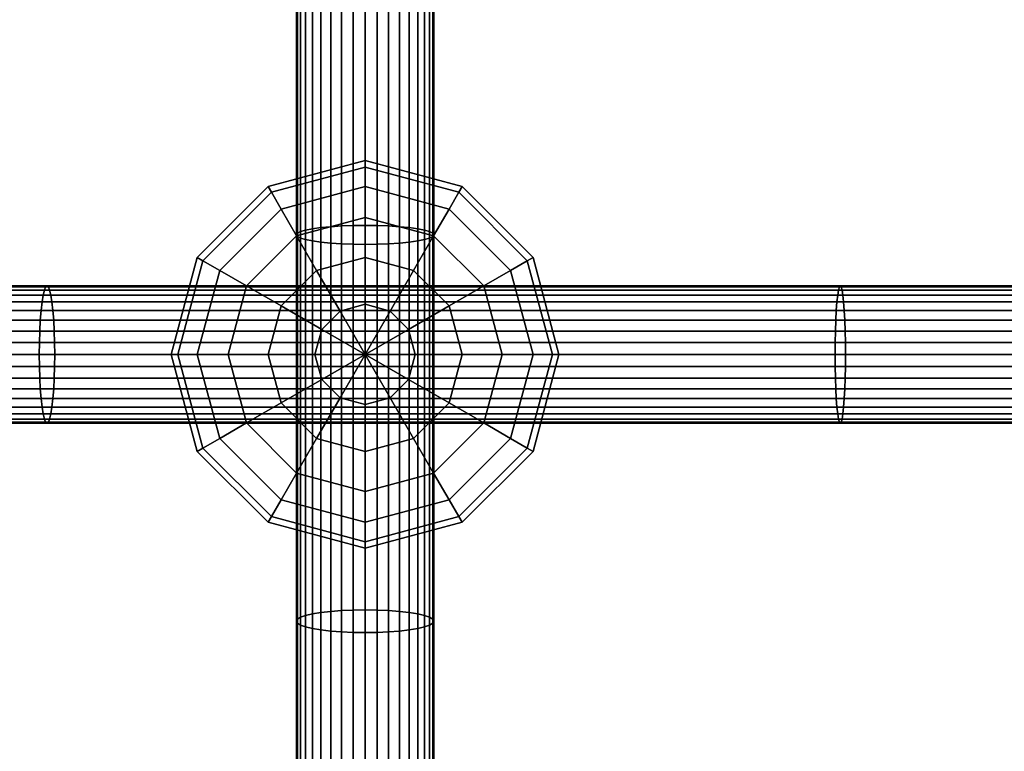
# Model space of a CAD drawing. Extents: x -2400 to 2400, y -3125 to 3125.
# Drawn here: x -299 to -177, y -305 to -215 of the extents above; entities that cross this region are included whole.
import ezdxf

# ---------------------------------------------------------------- set-up
doc = ezdxf.new("R2010")
doc.units = 0
doc.header["$MEASUREMENT"] = 0
doc.layers.add('001', color=4, linetype='Continuous')

msp = doc.modelspace()

# ---------------------------------------------------------------- linework, layer by layer
at = {"layer": '001', "color": 0}
for points in [[(-263.361216, -192.702639, 542.510763), (-263.361216, -240.608393, 548.507838), (-262.511378, -240.440859, 549.710033), (-262.511378, -192.568654, 543.717158)], [(-262.511378, -192.568654, 543.717158), (-262.511378, -240.440859, 549.710033), (-261.463695, -240.296241, 550.74779), (-261.463695, -192.452996, 544.75854)], [(-261.463695, -192.452996, 544.75854), (-261.463695, -240.296241, 550.74779), (-260.25, -240.178932, 551.589576), (-260.25, -192.359179, 545.603267)], [(-260.25, -192.359179, 545.603267), (-260.25, -240.178932, 551.589576), (-258.907171, -240.092497, 552.209814), (-258.907171, -192.290053, 546.225672)], [(-258.907171, -192.290053, 546.225672), (-258.907171, -240.092497, 552.209814), (-257.47601, -240.039563, 552.589659), (-257.47601, -192.247719, 546.606844)], [(-257.47601, -192.247719, 546.606844), (-257.47601, -240.039563, 552.589659), (-256, -240.021738, 552.71757), (-256, -192.233464, 546.735201)], [(-256, -192.233464, 546.735201), (-256, -240.021738, 552.71757), (-254.52399, -240.039563, 552.589659), (-254.52399, -192.247719, 546.606844)], [(-254.52399, -192.247719, 546.606844), (-254.52399, -240.039563, 552.589659), (-253.092829, -240.092497, 552.209814), (-253.092829, -192.290053, 546.225672)], [(-253.092829, -192.290053, 546.225672), (-253.092829, -240.092497, 552.209814), (-251.75, -240.178932, 551.589576), (-251.75, -192.359179, 545.603267)], [(-251.75, -192.359179, 545.603267), (-251.75, -240.178932, 551.589576), (-250.536305, -240.296241, 550.74779), (-250.536305, -192.452996, 544.75854)], [(-250.536305, -192.452996, 544.75854), (-250.536305, -240.296241, 550.74779), (-249.488622, -240.440859, 549.710033), (-249.488622, -192.568654, 543.717158)], [(-249.488622, -192.568654, 543.717158), (-249.488622, -240.440859, 549.710033), (-248.638784, -240.608393, 548.507838), (-248.638784, -192.702639, 542.510763)], [(-264.5, -193.171814, 538.286325), (-264.5, -241.195048, 544.298107), (-264.370866, -240.991305, 545.760131), (-264.370866, -193.008871, 539.753457)], [(-264.370866, -193.334757, 536.819193), (-264.370866, -241.398792, 542.836082), (-264.5, -241.195048, 544.298107), (-264.5, -193.171814, 538.286325)], [(-264.370866, -193.008871, 539.753457), (-264.370866, -240.991305, 545.760131), (-263.987387, -240.793753, 547.177733), (-263.987387, -192.850879, 541.176011)], [(-263.987387, -193.492749, 535.396639), (-263.987387, -241.596344, 541.418481), (-264.370866, -241.398792, 542.836082), (-264.370866, -193.334757, 536.819193)], [(-263.987387, -192.850879, 541.176011), (-263.987387, -240.793753, 547.177733), (-263.361216, -240.608393, 548.507838), (-263.361216, -192.702639, 542.510763)], [(-263.361216, -193.640989, 534.061886), (-263.361216, -241.781704, 540.088375), (-263.987387, -241.596344, 541.418481), (-263.987387, -193.492749, 535.396639)], [(-262.511378, -193.774974, 532.855492), (-262.511378, -241.949238, 538.88618), (-263.361216, -241.781704, 540.088375), (-263.361216, -193.640989, 534.061886)], [(-261.463695, -193.890632, 531.81411), (-261.463695, -242.093856, 537.848424), (-262.511378, -241.949238, 538.88618), (-262.511378, -193.774974, 532.855492)], [(-249.488622, -193.774974, 532.855492), (-249.488622, -241.949238, 538.88618), (-250.536305, -242.093856, 537.848424), (-250.536305, -193.890632, 531.81411)], [(-248.638784, -193.640989, 534.061886), (-248.638784, -241.781704, 540.088375), (-249.488622, -241.949238, 538.88618), (-249.488622, -193.774974, 532.855492)], [(-248.638784, -192.702639, 542.510763), (-248.638784, -240.608393, 548.507838), (-248.012613, -240.793753, 547.177733), (-248.012613, -192.850879, 541.176011)], [(-248.012613, -193.492749, 535.396639), (-248.012613, -241.596344, 541.418481), (-248.638784, -241.781704, 540.088375), (-248.638784, -193.640989, 534.061886)], [(-248.012613, -192.850879, 541.176011), (-248.012613, -240.793753, 547.177733), (-247.629134, -240.991305, 545.760131), (-247.629134, -193.008871, 539.753457)], [(-247.629134, -193.334757, 536.819193), (-247.629134, -241.398792, 542.836082), (-248.012613, -241.596344, 541.418481), (-248.012613, -193.492749, 535.396639)], [(-247.629134, -193.008871, 539.753457), (-247.629134, -240.991305, 545.760131), (-247.5, -241.195048, 544.298107), (-247.5, -193.171814, 538.286325)], [(-247.5, -193.171814, 538.286325), (-247.5, -241.195048, 544.298107), (-247.629134, -241.398792, 542.836082), (-247.629134, -193.334757, 536.819193)], [(-260.25, -193.98445, 530.969383), (-260.25, -242.211165, 537.006638), (-261.463695, -242.093856, 537.848424), (-261.463695, -193.890632, 531.81411)], [(-258.907171, -194.053575, 530.346978), (-258.907171, -242.2976, 536.386399), (-260.25, -242.211165, 537.006638), (-260.25, -193.98445, 530.969383)], [(-257.47601, -194.095909, 529.965806), (-257.47601, -242.350534, 536.006554), (-258.907171, -242.2976, 536.386399), (-258.907171, -194.053575, 530.346978)], [(-256, -194.110165, 529.837448), (-256, -242.368359, 535.878643), (-257.47601, -242.350534, 536.006554), (-257.47601, -194.095909, 529.965806)], [(-254.52399, -194.095909, 529.965806), (-254.52399, -242.350534, 536.006554), (-256, -242.368359, 535.878643), (-256, -194.110165, 529.837448)], [(-253.092829, -194.053575, 530.346978), (-253.092829, -242.2976, 536.386399), (-254.52399, -242.350534, 536.006554), (-254.52399, -194.095909, 529.965806)], [(-251.75, -193.98445, 530.969383), (-251.75, -242.211165, 537.006638), (-253.092829, -242.2976, 536.386399), (-253.092829, -194.053575, 530.346978)], [(-250.536305, -193.890632, 531.81411), (-250.536305, -242.093856, 537.848424), (-251.75, -242.211165, 537.006638), (-251.75, -193.98445, 530.969383)], [(-256, -232.81778, 544.951379), (-267.59111, -235.923609, 544.951379), (-268, -235.21539, 551.163037), (-256, -232, 551.163037)], [(-256, -232, 551.163037), (-268, -235.21539, 551.163037), (-267.59111, -235.923609, 557.374694), (-256, -232.81778, 557.374694)], [(-256, -235.21539, 539.163037), (-266.392305, -238, 539.163037), (-267.59111, -235.923609, 544.951379), (-256, -232.81778, 544.951379)], [(-256, -232.81778, 557.374694), (-267.59111, -235.923609, 557.374694), (-266.392305, -238, 563.163037), (-256, -235.21539, 563.163037)], [(-244.40889, -235.923609, 544.951379), (-256, -232.81778, 544.951379), (-256, -232, 551.163037), (-244, -235.21539, 551.163037)], [(-244, -235.21539, 551.163037), (-256, -232, 551.163037), (-256, -232.81778, 557.374694), (-244.40889, -235.923609, 557.374694)], [(-245.607695, -238, 539.163037), (-256, -235.21539, 539.163037), (-256, -232.81778, 544.951379), (-244.40889, -235.923609, 544.951379)], [(-244.40889, -235.923609, 557.374694), (-256, -232.81778, 557.374694), (-256, -235.21539, 563.163037), (-245.607695, -238, 563.163037)], [(-267.59111, -235.923609, 544.951379), (-276.076391, -244.40889, 544.951379), (-276.78461, -244, 551.163037), (-268, -235.21539, 551.163037)], [(-268, -235.21539, 551.163037), (-276.78461, -244, 551.163037), (-276.076391, -244.40889, 557.374694), (-267.59111, -235.923609, 557.374694)], [(-256, -239.029437, 534.192474), (-264.485281, -241.303062, 534.192474), (-266.392305, -238, 539.163037), (-256, -235.21539, 539.163037)], [(-256, -235.21539, 563.163037), (-266.392305, -238, 563.163037), (-264.485281, -241.303062, 568.133599), (-256, -239.029437, 568.133599)], [(-247.514719, -241.303062, 534.192474), (-256, -239.029437, 534.192474), (-256, -235.21539, 539.163037), (-245.607695, -238, 539.163037)], [(-245.607695, -238, 563.163037), (-256, -235.21539, 563.163037), (-256, -239.029437, 568.133599), (-247.514719, -241.303062, 568.133599)], [(-235.923609, -244.40889, 544.951379), (-244.40889, -235.923609, 544.951379), (-244, -235.21539, 551.163037), (-235.21539, -244, 551.163037)], [(-235.21539, -244, 551.163037), (-244, -235.21539, 551.163037), (-244.40889, -235.923609, 557.374694), (-235.923609, -244.40889, 557.374694)], [(-266.392305, -238, 539.163037), (-274, -245.607695, 539.163037), (-276.076391, -244.40889, 544.951379), (-267.59111, -235.923609, 544.951379)], [(-267.59111, -235.923609, 557.374694), (-276.076391, -244.40889, 557.374694), (-274, -245.607695, 563.163037), (-266.392305, -238, 563.163037)], [(-238, -245.607695, 539.163037), (-245.607695, -238, 539.163037), (-244.40889, -235.923609, 544.951379), (-235.923609, -244.40889, 544.951379)], [(-235.923609, -244.40889, 557.374694), (-244.40889, -235.923609, 557.374694), (-245.607695, -238, 563.163037), (-238, -245.607695, 563.163037)], [(-264.485281, -241.303062, 534.192474), (-270.696938, -247.514719, 534.192474), (-274, -245.607695, 539.163037), (-266.392305, -238, 539.163037)], [(-266.392305, -238, 563.163037), (-274, -245.607695, 563.163037), (-270.696938, -247.514719, 568.133599), (-264.485281, -241.303062, 568.133599)], [(-241.303062, -247.514719, 534.192474), (-247.514719, -241.303062, 534.192474), (-245.607695, -238, 539.163037), (-238, -245.607695, 539.163037)], [(-238, -245.607695, 563.163037), (-245.607695, -238, 563.163037), (-247.514719, -241.303062, 568.133599), (-241.303062, -247.514719, 568.133599)], [(-256, -244, 530.378427), (-262, -245.607695, 530.378427), (-264.485281, -241.303062, 534.192474), (-256, -239.029437, 534.192474)], [(-256, -239.029437, 568.133599), (-264.485281, -241.303062, 568.133599), (-262, -245.607695, 571.947646), (-256, -244, 571.947646)], [(-260.25, -240.178932, 551.589576), (-260.25, -287.813398, 558.905471), (-258.907171, -287.709722, 559.523061), (-258.907171, -240.092497, 552.209814)], [(-258.907171, -240.092497, 552.209814), (-258.907171, -287.709722, 559.523061), (-257.47601, -287.646228, 559.901285), (-257.47601, -240.039563, 552.589659)], [(-257.47601, -240.039563, 552.589659), (-257.47601, -287.646228, 559.901285), (-256, -287.624848, 560.028649), (-256, -240.021738, 552.71757)], [(-250, -245.607695, 530.378427), (-256, -244, 530.378427), (-256, -239.029437, 534.192474), (-247.514719, -241.303062, 534.192474)], [(-247.514719, -241.303062, 568.133599), (-256, -239.029437, 568.133599), (-256, -244, 571.947646), (-250, -245.607695, 571.947646)], [(-256, -240.021738, 552.71757), (-256, -287.624848, 560.028649), (-254.52399, -287.646228, 559.901285), (-254.52399, -240.039563, 552.589659)], [(-254.52399, -240.039563, 552.589659), (-254.52399, -287.646228, 559.901285), (-253.092829, -287.709722, 559.523061), (-253.092829, -240.092497, 552.209814)], [(-253.092829, -240.092497, 552.209814), (-253.092829, -287.709722, 559.523061), (-251.75, -287.813398, 558.905471), (-251.75, -240.178932, 551.589576)], [(-262, -245.607695, 530.378427), (-266.392305, -250, 530.378427), (-270.696938, -247.514719, 534.192474), (-264.485281, -241.303062, 534.192474)], [(-264.485281, -241.303062, 568.133599), (-270.696938, -247.514719, 568.133599), (-266.392305, -250, 571.947646), (-262, -245.607695, 571.947646)], [(-264.5, -241.195048, 544.298107), (-264.5, -289.032207, 551.645132), (-264.370866, -288.787822, 553.100915), (-264.370866, -240.991305, 545.760131)], [(-264.370866, -241.398792, 542.836082), (-264.370866, -289.276593, 550.18935), (-264.5, -289.032207, 551.645132), (-264.5, -241.195048, 544.298107)], [(-264.370866, -240.991305, 545.760131), (-264.370866, -288.787822, 553.100915), (-263.987387, -288.550862, 554.512464), (-263.987387, -240.793753, 547.177733)], [(-263.987387, -240.793753, 547.177733), (-263.987387, -288.550862, 554.512464), (-263.361216, -288.328527, 555.836891), (-263.361216, -240.608393, 548.507838)], [(-263.361216, -240.608393, 548.507838), (-263.361216, -288.328527, 555.836891), (-262.511378, -288.127574, 557.033953), (-262.511378, -240.440859, 549.710033)], [(-262.511378, -240.440859, 549.710033), (-262.511378, -288.127574, 557.033953), (-261.463695, -287.954107, 558.067279), (-261.463695, -240.296241, 550.74779)], [(-261.463695, -240.296241, 550.74779), (-261.463695, -287.954107, 558.067279), (-260.25, -287.813398, 558.905471), (-260.25, -240.178932, 551.589576)], [(-251.75, -240.178932, 551.589576), (-251.75, -287.813398, 558.905471), (-250.536305, -287.954107, 558.067279), (-250.536305, -240.296241, 550.74779)], [(-250.536305, -240.296241, 550.74779), (-250.536305, -287.954107, 558.067279), (-249.488622, -288.127574, 557.033953), (-249.488622, -240.440859, 549.710033)], [(-245.607695, -250, 530.378427), (-250, -245.607695, 530.378427), (-247.514719, -241.303062, 534.192474), (-241.303062, -247.514719, 534.192474)], [(-241.303062, -247.514719, 568.133599), (-247.514719, -241.303062, 568.133599), (-250, -245.607695, 571.947646), (-245.607695, -250, 571.947646)], [(-249.488622, -240.440859, 549.710033), (-249.488622, -288.127574, 557.033953), (-248.638784, -288.328527, 555.836891), (-248.638784, -240.608393, 548.507838)], [(-248.638784, -240.608393, 548.507838), (-248.638784, -288.328527, 555.836891), (-248.012613, -288.550862, 554.512464), (-248.012613, -240.793753, 547.177733)], [(-248.012613, -240.793753, 547.177733), (-248.012613, -288.550862, 554.512464), (-247.629134, -288.787822, 553.100915), (-247.629134, -240.991305, 545.760131)], [(-247.629134, -240.991305, 545.760131), (-247.629134, -288.787822, 553.100915), (-247.5, -289.032207, 551.645132), (-247.5, -241.195048, 544.298107)], [(-247.5, -241.195048, 544.298107), (-247.5, -289.032207, 551.645132), (-247.629134, -289.276593, 550.18935), (-247.629134, -241.398792, 542.836082)], [(-263.987387, -241.596344, 541.418481), (-263.987387, -289.513553, 548.777801), (-264.370866, -289.276593, 550.18935), (-264.370866, -241.398792, 542.836082)], [(-263.361216, -241.781704, 540.088375), (-263.361216, -289.735887, 547.453374), (-263.987387, -289.513553, 548.777801), (-263.987387, -241.596344, 541.418481)], [(-262.511378, -241.949238, 538.88618), (-262.511378, -289.936841, 546.256311), (-263.361216, -289.735887, 547.453374), (-263.361216, -241.781704, 540.088375)], [(-261.463695, -242.093856, 537.848424), (-261.463695, -290.110307, 545.222986), (-262.511378, -289.936841, 546.256311), (-262.511378, -241.949238, 538.88618)], [(-260.25, -242.211165, 537.006638), (-260.25, -290.251017, 544.384794), (-261.463695, -290.110307, 545.222986), (-261.463695, -242.093856, 537.848424)], [(-258.907171, -242.2976, 536.386399), (-258.907171, -290.354693, 543.767203), (-260.25, -290.251017, 544.384794), (-260.25, -242.211165, 537.006638)], [(-257.47601, -242.350534, 536.006554), (-257.47601, -290.418186, 543.38898), (-258.907171, -290.354693, 543.767203), (-258.907171, -242.2976, 536.386399)], [(-256, -242.368359, 535.878643), (-256, -290.439567, 543.261615), (-257.47601, -290.418186, 543.38898), (-257.47601, -242.350534, 536.006554)], [(-254.52399, -242.350534, 536.006554), (-254.52399, -290.418186, 543.38898), (-256, -290.439567, 543.261615), (-256, -242.368359, 535.878643)], [(-253.092829, -242.2976, 536.386399), (-253.092829, -290.354693, 543.767203), (-254.52399, -290.418186, 543.38898), (-254.52399, -242.350534, 536.006554)], [(-251.75, -242.211165, 537.006638), (-251.75, -290.251017, 544.384794), (-253.092829, -290.354693, 543.767203), (-253.092829, -242.2976, 536.386399)], [(-250.536305, -242.093856, 537.848424), (-250.536305, -290.110307, 545.222986), (-251.75, -290.251017, 544.384794), (-251.75, -242.211165, 537.006638)], [(-249.488622, -241.949238, 538.88618), (-249.488622, -289.936841, 546.256311), (-250.536305, -290.110307, 545.222986), (-250.536305, -242.093856, 537.848424)], [(-248.638784, -241.781704, 540.088375), (-248.638784, -289.735887, 547.453374), (-249.488622, -289.936841, 546.256311), (-249.488622, -241.949238, 538.88618)], [(-248.012613, -241.596344, 541.418481), (-248.012613, -289.513553, 548.777801), (-248.638784, -289.735887, 547.453374), (-248.638784, -241.781704, 540.088375)], [(-247.629134, -241.398792, 542.836082), (-247.629134, -289.276593, 550.18935), (-248.012613, -289.513553, 548.777801), (-248.012613, -241.596344, 541.418481)], [(-276.076391, -244.40889, 544.951379), (-279.18222, -256, 544.951379), (-280, -256, 551.163037), (-276.78461, -244, 551.163037)], [(-276.78461, -244, 551.163037), (-280, -256, 551.163037), (-279.18222, -256, 557.374694), (-276.076391, -244.40889, 557.374694)], [(-274, -245.607695, 539.163037), (-276.78461, -256, 539.163037), (-279.18222, -256, 544.951379), (-276.076391, -244.40889, 544.951379)], [(-276.076391, -244.40889, 557.374694), (-279.18222, -256, 557.374694), (-276.78461, -256, 563.163037), (-274, -245.607695, 563.163037)], [(-256, -249.788343, 527.980817), (-259.105829, -250.620547, 527.980817), (-262, -245.607695, 530.378427), (-256, -244, 530.378427)], [(-256, -244, 571.947646), (-262, -245.607695, 571.947646), (-259.105829, -250.620547, 574.345256), (-256, -249.788343, 574.345256)], [(-252.894171, -250.620547, 527.980817), (-256, -249.788343, 527.980817), (-256, -244, 530.378427), (-250, -245.607695, 530.378427)], [(-250, -245.607695, 571.947646), (-256, -244, 571.947646), (-256, -249.788343, 574.345256), (-252.894171, -250.620547, 574.345256)], [(-235.21539, -256, 539.163037), (-238, -245.607695, 539.163037), (-235.923609, -244.40889, 544.951379), (-232.81778, -256, 544.951379)], [(-232.81778, -256, 557.374694), (-235.923609, -244.40889, 557.374694), (-238, -245.607695, 563.163037), (-235.21539, -256, 563.163037)], [(-232.81778, -256, 544.951379), (-235.923609, -244.40889, 544.951379), (-235.21539, -244, 551.163037), (-232, -256, 551.163037)], [(-232, -256, 551.163037), (-235.21539, -244, 551.163037), (-235.923609, -244.40889, 557.374694), (-232.81778, -256, 557.374694)], [(-270.696938, -247.514719, 534.192474), (-272.970563, -256, 534.192474), (-276.78461, -256, 539.163037), (-274, -245.607695, 539.163037)], [(-274, -245.607695, 563.163037), (-276.78461, -256, 563.163037), (-272.970563, -256, 568.133599), (-270.696938, -247.514719, 568.133599)], [(-259.105829, -250.620547, 527.980817), (-261.379453, -252.894171, 527.980817), (-266.392305, -250, 530.378427), (-262, -245.607695, 530.378427)], [(-262, -245.607695, 571.947646), (-266.392305, -250, 571.947646), (-261.379453, -252.894171, 574.345256), (-259.105829, -250.620547, 574.345256)], [(-250.620547, -252.894171, 527.980817), (-252.894171, -250.620547, 527.980817), (-250, -245.607695, 530.378427), (-245.607695, -250, 530.378427)], [(-245.607695, -250, 571.947646), (-250, -245.607695, 571.947646), (-252.894171, -250.620547, 574.345256), (-250.620547, -252.894171, 574.345256)], [(-239.029437, -256, 534.192474), (-241.303062, -247.514719, 534.192474), (-238, -245.607695, 539.163037), (-235.21539, -256, 539.163037)], [(-235.21539, -256, 563.163037), (-238, -245.607695, 563.163037), (-241.303062, -247.514719, 568.133599), (-239.029437, -256, 568.133599)], [(-295.998888, -249.498419, 545.300873), (-394.004225, -249.498419, 558.217979), (-393.823486, -248.648581, 559.418348), (-295.86244, -248.648581, 546.50708)], [(-295.86244, -248.648581, 546.50708), (-393.823486, -248.648581, 559.418348), (-393.623516, -248.02241, 560.746434), (-295.711475, -248.02241, 547.841624)], [(-295.711475, -248.02241, 547.841624), (-393.623516, -248.02241, 560.746434), (-393.410393, -247.638931, 562.161883), (-295.550579, -247.638931, 549.263957)], [(-295.550579, -247.638931, 549.263957), (-393.410393, -247.638931, 562.161883), (-393.190591, -247.509797, 563.621688), (-295.38464, -247.509797, 550.730861)], [(-295.38464, -247.509797, 550.730861), (-393.190591, -247.509797, 563.621688), (-392.970788, -247.638931, 565.081492), (-295.218702, -247.638931, 552.197764)], [(-295.218702, -247.638931, 552.197764), (-392.970788, -247.638931, 565.081492), (-392.757665, -248.02241, 566.496941), (-295.057806, -248.02241, 553.620097)], [(-295.057806, -248.02241, 553.620097), (-392.757665, -248.02241, 566.496941), (-392.557695, -248.648581, 567.825027), (-294.906841, -248.648581, 554.954642)], [(-294.906841, -248.648581, 554.954642), (-392.557695, -248.648581, 567.825027), (-392.376956, -249.498419, 569.025397), (-294.770393, -249.498419, 556.160849)], [(-197.584621, -249.498419, 535.998736), (-295.998888, -249.498419, 545.300873), (-295.86244, -248.648581, 546.50708), (-197.492649, -248.648581, 537.209147)], [(-197.492649, -248.648581, 537.209147), (-295.86244, -248.648581, 546.50708), (-295.711475, -248.02241, 547.841624), (-197.390892, -248.02241, 538.548343)], [(-197.390892, -248.02241, 538.548343), (-295.711475, -248.02241, 547.841624), (-295.550579, -247.638931, 549.263957), (-197.282441, -247.638931, 539.975632)], [(-197.282441, -247.638931, 539.975632), (-295.550579, -247.638931, 549.263957), (-295.38464, -247.509797, 550.730861), (-197.170592, -247.509797, 541.447649)], [(-197.170592, -247.509797, 541.447649), (-295.38464, -247.509797, 550.730861), (-295.218702, -247.638931, 552.197764), (-197.058743, -247.638931, 542.919665)], [(-197.058743, -247.638931, 542.919665), (-295.218702, -247.638931, 552.197764), (-295.057806, -248.02241, 553.620097), (-196.950292, -248.02241, 544.346955)], [(-196.950292, -248.02241, 544.346955), (-295.057806, -248.02241, 553.620097), (-294.906841, -248.648581, 554.954642), (-196.848535, -248.648581, 545.68615)], [(-196.848535, -248.648581, 545.68615), (-294.906841, -248.648581, 554.954642), (-294.770393, -249.498419, 556.160849), (-196.756564, -249.498419, 546.896561)], [(-266.392305, -250, 530.378427), (-268, -256, 530.378427), (-272.970563, -256, 534.192474), (-270.696938, -247.514719, 534.192474)], [(-270.696938, -247.514719, 568.133599), (-272.970563, -256, 568.133599), (-268, -256, 571.947646), (-266.392305, -250, 571.947646)], [(-244, -256, 530.378427), (-245.607695, -250, 530.378427), (-241.303062, -247.514719, 534.192474), (-239.029437, -256, 534.192474)], [(-239.029437, -256, 568.133599), (-241.303062, -247.514719, 568.133599), (-245.607695, -250, 571.947646), (-244, -256, 571.947646)], [(-98.894718, -249.498419, 530.324167), (-197.584621, -249.498419, 535.998736), (-197.492649, -248.648581, 537.209147), (-98.847347, -248.648581, 531.537143)], [(-98.847347, -248.648581, 531.537143), (-197.492649, -248.648581, 537.209147), (-197.390892, -248.02241, 538.548343), (-98.794936, -248.02241, 532.879176)], [(-98.794936, -248.02241, 532.879176), (-197.390892, -248.02241, 538.548343), (-197.282441, -247.638931, 539.975632), (-98.739078, -247.638931, 534.30949)], [(-98.739078, -247.638931, 534.30949), (-197.282441, -247.638931, 539.975632), (-197.170592, -247.509797, 541.447649), (-98.681469, -247.509797, 535.784625)], [(-98.681469, -247.509797, 535.784625), (-197.170592, -247.509797, 541.447649), (-197.058743, -247.638931, 542.919665), (-98.62386, -247.638931, 537.25976)], [(-98.62386, -247.638931, 537.25976), (-197.058743, -247.638931, 542.919665), (-196.950292, -248.02241, 544.346955), (-98.568001, -248.02241, 538.690073)], [(-98.568001, -248.02241, 538.690073), (-196.950292, -248.02241, 544.346955), (-196.848535, -248.648581, 545.68615), (-98.51559, -248.648581, 540.032107)], [(-98.51559, -248.648581, 540.032107), (-196.848535, -248.648581, 545.68615), (-196.756564, -249.498419, 546.896561), (-98.46822, -249.498419, 541.245082)], [(-296.116672, -250.546102, 544.259653), (-394.160242, -250.546102, 557.181798), (-394.004225, -249.498419, 558.217979), (-295.998888, -249.498419, 545.300873)], [(-294.770393, -249.498419, 556.160849), (-392.376956, -249.498419, 569.025397), (-392.220939, -250.546102, 570.061577), (-294.652609, -250.546102, 557.202069)], [(-197.664012, -250.546102, 534.953887), (-296.116672, -250.546102, 544.259653), (-295.998888, -249.498419, 545.300873), (-197.584621, -249.498419, 535.998736)], [(-196.756564, -249.498419, 546.896561), (-294.770393, -249.498419, 556.160849), (-294.652609, -250.546102, 557.202069), (-196.677172, -250.546102, 547.94141)], [(-256, -256, 527.163037), (-259.105829, -250.620547, 527.980817), (-256, -249.788343, 527.980817)], [(-256, -256, 575.163037), (-256, -249.788343, 574.345256), (-259.105829, -250.620547, 574.345256)], [(-256, -256, 527.163037), (-256, -249.788343, 527.980817), (-252.894171, -250.620547, 527.980817)], [(-256, -256, 575.163037), (-252.894171, -250.620547, 574.345256), (-256, -249.788343, 574.345256)], [(-98.935609, -250.546102, 529.277105), (-197.664012, -250.546102, 534.953887), (-197.584621, -249.498419, 535.998736), (-98.894718, -249.498419, 530.324167)], [(-98.46822, -249.498419, 541.245082), (-196.756564, -249.498419, 546.896561), (-196.677172, -250.546102, 547.94141), (-98.427328, -250.546102, 542.292145)], [(-296.212214, -251.759797, 543.415057), (-394.286797, -251.759797, 556.34129), (-394.160242, -250.546102, 557.181798), (-296.116672, -250.546102, 544.259653)], [(-294.652609, -250.546102, 557.202069), (-392.220939, -250.546102, 570.061577), (-392.094384, -251.759797, 570.902085), (-294.557067, -251.759797, 558.046664)], [(-197.728411, -251.759797, 534.106348), (-296.212214, -251.759797, 543.415057), (-296.116672, -250.546102, 544.259653), (-197.664012, -250.546102, 534.953887)], [(-196.677172, -250.546102, 547.94141), (-294.652609, -250.546102, 557.202069), (-294.557067, -251.759797, 558.046664), (-196.612773, -251.759797, 548.788949)], [(-261.379453, -252.894171, 527.980817), (-262.211657, -256, 527.980817), (-268, -256, 530.378427), (-266.392305, -250, 530.378427)], [(-266.392305, -250, 571.947646), (-268, -256, 571.947646), (-262.211657, -256, 574.345256), (-261.379453, -252.894171, 574.345256)], [(-256, -256, 527.163037), (-261.379453, -252.894171, 527.980817), (-259.105829, -250.620547, 527.980817)], [(-256, -256, 575.163037), (-259.105829, -250.620547, 574.345256), (-261.379453, -252.894171, 574.345256)], [(-256, -256, 527.163037), (-252.894171, -250.620547, 527.980817), (-250.620547, -252.894171, 527.980817)], [(-256, -256, 575.163037), (-250.620547, -252.894171, 574.345256), (-252.894171, -250.620547, 574.345256)], [(-249.788343, -256, 527.980817), (-250.620547, -252.894171, 527.980817), (-245.607695, -250, 530.378427), (-244, -256, 530.378427)], [(-244, -256, 571.947646), (-245.607695, -250, 571.947646), (-250.620547, -252.894171, 574.345256), (-249.788343, -256, 574.345256)], [(-98.968778, -251.759797, 528.42777), (-197.728411, -251.759797, 534.106348), (-197.664012, -250.546102, 534.953887), (-98.935609, -250.546102, 529.277105)], [(-98.427328, -250.546102, 542.292145), (-196.677172, -250.546102, 547.94141), (-196.612773, -251.759797, 548.788949), (-98.394159, -251.759797, 543.141479)], [(-296.28261, -253.102626, 542.792749), (-394.380044, -253.102626, 555.721994), (-394.286797, -251.759797, 556.34129), (-296.212214, -251.759797, 543.415057)], [(-294.557067, -251.759797, 558.046664), (-392.094384, -251.759797, 570.902085), (-392.001137, -253.102626, 571.521382), (-294.486671, -253.102626, 558.668972)], [(-197.775862, -253.102626, 533.481871), (-296.28261, -253.102626, 542.792749), (-296.212214, -251.759797, 543.415057), (-197.728411, -251.759797, 534.106348)], [(-196.612773, -251.759797, 548.788949), (-294.557067, -251.759797, 558.046664), (-294.486671, -253.102626, 558.668972), (-196.565323, -253.102626, 549.413426)], [(-98.993218, -253.102626, 527.80197), (-197.775862, -253.102626, 533.481871), (-197.728411, -251.759797, 534.106348), (-98.968778, -251.759797, 528.42777)], [(-98.394159, -251.759797, 543.141479), (-196.612773, -251.759797, 548.788949), (-196.565323, -253.102626, 549.413426), (-98.369719, -253.102626, 543.76728)], [(-296.325722, -254.533787, 542.411636), (-394.43715, -254.533787, 555.342725), (-394.380044, -253.102626, 555.721994), (-296.28261, -253.102626, 542.792749)], [(-294.486671, -253.102626, 558.668972), (-392.001137, -253.102626, 571.521382), (-391.944031, -254.533787, 571.90065), (-294.443559, -254.533787, 559.050085)], [(-197.804921, -254.533787, 533.09943), (-296.325722, -254.533787, 542.411636), (-296.28261, -253.102626, 542.792749), (-197.775862, -253.102626, 533.481871)], [(-196.565323, -253.102626, 549.413426), (-294.486671, -253.102626, 558.668972), (-294.443559, -254.533787, 559.050085), (-196.536264, -254.533787, 549.795867)], [(-256, -256, 527.163037), (-262.211657, -256, 527.980817), (-261.379453, -252.894171, 527.980817)], [(-256, -256, 575.163037), (-261.379453, -252.894171, 574.345256), (-262.211657, -256, 574.345256)], [(-256, -256, 527.163037), (-250.620547, -252.894171, 527.980817), (-249.788343, -256, 527.980817)], [(-256, -256, 575.163037), (-249.788343, -256, 574.345256), (-250.620547, -252.894171, 574.345256)], [(-99.008185, -254.533787, 527.418719), (-197.804921, -254.533787, 533.09943), (-197.775862, -253.102626, 533.481871), (-98.993218, -253.102626, 527.80197)], [(-98.369719, -253.102626, 543.76728), (-196.565323, -253.102626, 549.413426), (-196.536264, -254.533787, 549.795867), (-98.354752, -254.533787, 544.150531)], [(-296.34024, -256.009797, 542.283299), (-394.456381, -256.009797, 555.215009), (-394.43715, -254.533787, 555.342725), (-296.325722, -254.533787, 542.411636)], [(-294.443559, -254.533787, 559.050085), (-391.944031, -254.533787, 571.90065), (-391.9248, -256.009797, 572.028366), (-294.429041, -256.009797, 559.178423)], [(-197.814706, -256.009797, 532.970645), (-296.34024, -256.009797, 542.283299), (-296.325722, -254.533787, 542.411636), (-197.804921, -254.533787, 533.09943)], [(-196.536264, -254.533787, 549.795867), (-294.443559, -254.533787, 559.050085), (-294.429041, -256.009797, 559.178423), (-196.526478, -256.009797, 549.924652)], [(-99.013225, -256.009797, 527.289661), (-197.814706, -256.009797, 532.970645), (-197.804921, -254.533787, 533.09943), (-99.008185, -254.533787, 527.418719)], [(-98.354752, -254.533787, 544.150531), (-196.536264, -254.533787, 549.795867), (-196.526478, -256.009797, 549.924652), (-98.349712, -256.009797, 544.279589)], [(-296.325722, -257.485806, 542.411636), (-394.43715, -257.485806, 555.342725), (-394.456381, -256.009797, 555.215009), (-296.34024, -256.009797, 542.283299)], [(-294.429041, -256.009797, 559.178423), (-391.9248, -256.009797, 572.028366), (-391.944031, -257.485806, 571.90065), (-294.443559, -257.485806, 559.050085)], [(-197.804921, -257.485806, 533.09943), (-296.325722, -257.485806, 542.411636), (-296.34024, -256.009797, 542.283299), (-197.814706, -256.009797, 532.970645)], [(-196.526478, -256.009797, 549.924652), (-294.429041, -256.009797, 559.178423), (-294.443559, -257.485806, 559.050085), (-196.536264, -257.485806, 549.795867)], [(-279.18222, -256, 544.951379), (-276.076391, -267.59111, 544.951379), (-276.78461, -268, 551.163037), (-280, -256, 551.163037)], [(-280, -256, 551.163037), (-276.78461, -268, 551.163037), (-276.076391, -267.59111, 557.374694), (-279.18222, -256, 557.374694)], [(-276.78461, -256, 539.163037), (-274, -266.392305, 539.163037), (-276.076391, -267.59111, 544.951379), (-279.18222, -256, 544.951379)], [(-279.18222, -256, 557.374694), (-276.076391, -267.59111, 557.374694), (-274, -266.392305, 563.163037), (-276.78461, -256, 563.163037)], [(-272.970563, -256, 534.192474), (-270.696938, -264.485281, 534.192474), (-274, -266.392305, 539.163037), (-276.78461, -256, 539.163037)], [(-276.78461, -256, 563.163037), (-274, -266.392305, 563.163037), (-270.696938, -264.485281, 568.133599), (-272.970563, -256, 568.133599)], [(-268, -256, 530.378427), (-266.392305, -262, 530.378427), (-270.696938, -264.485281, 534.192474), (-272.970563, -256, 534.192474)], [(-272.970563, -256, 568.133599), (-270.696938, -264.485281, 568.133599), (-266.392305, -262, 571.947646), (-268, -256, 571.947646)], [(-262.211657, -256, 527.980817), (-261.379453, -259.105829, 527.980817), (-266.392305, -262, 530.378427), (-268, -256, 530.378427)], [(-268, -256, 571.947646), (-266.392305, -262, 571.947646), (-261.379453, -259.105829, 574.345256), (-262.211657, -256, 574.345256)], [(-256, -256, 527.163037), (-261.379453, -259.105829, 527.980817), (-262.211657, -256, 527.980817)], [(-256, -256, 575.163037), (-262.211657, -256, 574.345256), (-261.379453, -259.105829, 574.345256)], [(-256, -256, 527.163037), (-259.105829, -261.379453, 527.980817), (-261.379453, -259.105829, 527.980817)], [(-256, -256, 575.163037), (-261.379453, -259.105829, 574.345256), (-259.105829, -261.379453, 574.345256)], [(-256, -256, 527.163037), (-256, -262.211657, 527.980817), (-259.105829, -261.379453, 527.980817)], [(-256, -256, 575.163037), (-259.105829, -261.379453, 574.345256), (-256, -262.211657, 574.345256)], [(-256, -256, 527.163037), (-252.894171, -261.379453, 527.980817), (-256, -262.211657, 527.980817)], [(-256, -256, 527.163037), (-250.620547, -259.105829, 527.980817), (-252.894171, -261.379453, 527.980817)], [(-256, -256, 527.163037), (-249.788343, -256, 527.980817), (-250.620547, -259.105829, 527.980817)], [(-256, -256, 575.163037), (-256, -262.211657, 574.345256), (-252.894171, -261.379453, 574.345256)], [(-256, -256, 575.163037), (-252.894171, -261.379453, 574.345256), (-250.620547, -259.105829, 574.345256)], [(-256, -256, 575.163037), (-250.620547, -259.105829, 574.345256), (-249.788343, -256, 574.345256)], [(-250.620547, -259.105829, 527.980817), (-249.788343, -256, 527.980817), (-244, -256, 530.378427), (-245.607695, -262, 530.378427)], [(-245.607695, -262, 571.947646), (-244, -256, 571.947646), (-249.788343, -256, 574.345256), (-250.620547, -259.105829, 574.345256)], [(-245.607695, -262, 530.378427), (-244, -256, 530.378427), (-239.029437, -256, 534.192474), (-241.303062, -264.485281, 534.192474)], [(-241.303062, -264.485281, 568.133599), (-239.029437, -256, 568.133599), (-244, -256, 571.947646), (-245.607695, -262, 571.947646)], [(-241.303062, -264.485281, 534.192474), (-239.029437, -256, 534.192474), (-235.21539, -256, 539.163037), (-238, -266.392305, 539.163037)], [(-238, -266.392305, 563.163037), (-235.21539, -256, 563.163037), (-239.029437, -256, 568.133599), (-241.303062, -264.485281, 568.133599)], [(-238, -266.392305, 539.163037), (-235.21539, -256, 539.163037), (-232.81778, -256, 544.951379), (-235.923609, -267.59111, 544.951379)], [(-235.923609, -267.59111, 557.374694), (-232.81778, -256, 557.374694), (-235.21539, -256, 563.163037), (-238, -266.392305, 563.163037)], [(-235.923609, -267.59111, 544.951379), (-232.81778, -256, 544.951379), (-232, -256, 551.163037), (-235.21539, -268, 551.163037)], [(-235.21539, -268, 551.163037), (-232, -256, 551.163037), (-232.81778, -256, 557.374694), (-235.923609, -267.59111, 557.374694)], [(-99.008185, -257.485806, 527.418719), (-197.804921, -257.485806, 533.09943), (-197.814706, -256.009797, 532.970645), (-99.013225, -256.009797, 527.289661)], [(-98.349712, -256.009797, 544.279589), (-196.526478, -256.009797, 549.924652), (-196.536264, -257.485806, 549.795867), (-98.354752, -257.485806, 544.150531)], [(-296.28261, -258.916968, 542.792749), (-394.380044, -258.916968, 555.721994), (-394.43715, -257.485806, 555.342725), (-296.325722, -257.485806, 542.411636)], [(-294.443559, -257.485806, 559.050085), (-391.944031, -257.485806, 571.90065), (-392.001137, -258.916968, 571.521382), (-294.486671, -258.916968, 558.668972)], [(-197.775862, -258.916968, 533.481871), (-296.28261, -258.916968, 542.792749), (-296.325722, -257.485806, 542.411636), (-197.804921, -257.485806, 533.09943)], [(-196.536264, -257.485806, 549.795867), (-294.443559, -257.485806, 559.050085), (-294.486671, -258.916968, 558.668972), (-196.565323, -258.916968, 549.413426)], [(-98.993218, -258.916968, 527.80197), (-197.775862, -258.916968, 533.481871), (-197.804921, -257.485806, 533.09943), (-99.008185, -257.485806, 527.418719)], [(-98.354752, -257.485806, 544.150531), (-196.536264, -257.485806, 549.795867), (-196.565323, -258.916968, 549.413426), (-98.369719, -258.916968, 543.76728)], [(-296.212214, -260.259797, 543.415057), (-394.286797, -260.259797, 556.34129), (-394.380044, -258.916968, 555.721994), (-296.28261, -258.916968, 542.792749)], [(-294.486671, -258.916968, 558.668972), (-392.001137, -258.916968, 571.521382), (-392.094384, -260.259797, 570.902085), (-294.557067, -260.259797, 558.046664)], [(-197.728411, -260.259797, 534.106348), (-296.212214, -260.259797, 543.415057), (-296.28261, -258.916968, 542.792749), (-197.775862, -258.916968, 533.481871)], [(-196.565323, -258.916968, 549.413426), (-294.486671, -258.916968, 558.668972), (-294.557067, -260.259797, 558.046664), (-196.612773, -260.259797, 548.788949)], [(-261.379453, -259.105829, 527.980817), (-259.105829, -261.379453, 527.980817), (-262, -266.392305, 530.378427), (-266.392305, -262, 530.378427)], [(-266.392305, -262, 571.947646), (-262, -266.392305, 571.947646), (-259.105829, -261.379453, 574.345256), (-261.379453, -259.105829, 574.345256)], [(-252.894171, -261.379453, 527.980817), (-250.620547, -259.105829, 527.980817), (-245.607695, -262, 530.378427), (-250, -266.392305, 530.378427)], [(-250, -266.392305, 571.947646), (-245.607695, -262, 571.947646), (-250.620547, -259.105829, 574.345256), (-252.894171, -261.379453, 574.345256)], [(-98.968778, -260.259797, 528.42777), (-197.728411, -260.259797, 534.106348), (-197.775862, -258.916968, 533.481871), (-98.993218, -258.916968, 527.80197)], [(-98.369719, -258.916968, 543.76728), (-196.565323, -258.916968, 549.413426), (-196.612773, -260.259797, 548.788949), (-98.394159, -260.259797, 543.141479)], [(-296.116672, -261.473492, 544.259653), (-394.160242, -261.473492, 557.181798), (-394.286797, -260.259797, 556.34129), (-296.212214, -260.259797, 543.415057)], [(-294.557067, -260.259797, 558.046664), (-392.094384, -260.259797, 570.902085), (-392.220939, -261.473492, 570.061577), (-294.652609, -261.473492, 557.202069)], [(-197.664012, -261.473492, 534.953887), (-296.116672, -261.473492, 544.259653), (-296.212214, -260.259797, 543.415057), (-197.728411, -260.259797, 534.106348)], [(-196.612773, -260.259797, 548.788949), (-294.557067, -260.259797, 558.046664), (-294.652609, -261.473492, 557.202069), (-196.677172, -261.473492, 547.94141)], [(-98.935609, -261.473492, 529.277105), (-197.664012, -261.473492, 534.953887), (-197.728411, -260.259797, 534.106348), (-98.968778, -260.259797, 528.42777)], [(-98.394159, -260.259797, 543.141479), (-196.612773, -260.259797, 548.788949), (-196.677172, -261.473492, 547.94141), (-98.427328, -261.473492, 542.292145)], [(-295.998888, -262.521175, 545.300873), (-394.004225, -262.521175, 558.217979), (-394.160242, -261.473492, 557.181798), (-296.116672, -261.473492, 544.259653)], [(-294.652609, -261.473492, 557.202069), (-392.220939, -261.473492, 570.061577), (-392.376956, -262.521175, 569.025397), (-294.770393, -262.521175, 556.160849)], [(-197.584621, -262.521175, 535.998736), (-295.998888, -262.521175, 545.300873), (-296.116672, -261.473492, 544.259653), (-197.664012, -261.473492, 534.953887)], [(-196.677172, -261.473492, 547.94141), (-294.652609, -261.473492, 557.202069), (-294.770393, -262.521175, 556.160849), (-196.756564, -262.521175, 546.896561)], [(-266.392305, -262, 530.378427), (-262, -266.392305, 530.378427), (-264.485281, -270.696938, 534.192474), (-270.696938, -264.485281, 534.192474)], [(-270.696938, -264.485281, 568.133599), (-264.485281, -270.696938, 568.133599), (-262, -266.392305, 571.947646), (-266.392305, -262, 571.947646)], [(-259.105829, -261.379453, 527.980817), (-256, -262.211657, 527.980817), (-256, -268, 530.378427), (-262, -266.392305, 530.378427)], [(-262, -266.392305, 571.947646), (-256, -268, 571.947646), (-256, -262.211657, 574.345256), (-259.105829, -261.379453, 574.345256)], [(-256, -262.211657, 527.980817), (-252.894171, -261.379453, 527.980817), (-250, -266.392305, 530.378427), (-256, -268, 530.378427)], [(-256, -268, 571.947646), (-250, -266.392305, 571.947646), (-252.894171, -261.379453, 574.345256), (-256, -262.211657, 574.345256)], [(-250, -266.392305, 530.378427), (-245.607695, -262, 530.378427), (-241.303062, -264.485281, 534.192474), (-247.514719, -270.696938, 534.192474)], [(-247.514719, -270.696938, 568.133599), (-241.303062, -264.485281, 568.133599), (-245.607695, -262, 571.947646), (-250, -266.392305, 571.947646)], [(-98.894718, -262.521175, 530.324167), (-197.584621, -262.521175, 535.998736), (-197.664012, -261.473492, 534.953887), (-98.935609, -261.473492, 529.277105)], [(-98.427328, -261.473492, 542.292145), (-196.677172, -261.473492, 547.94141), (-196.756564, -262.521175, 546.896561), (-98.46822, -262.521175, 541.245082)], [(-295.86244, -263.371013, 546.50708), (-393.823486, -263.371013, 559.418348), (-394.004225, -262.521175, 558.217979), (-295.998888, -262.521175, 545.300873)], [(-294.770393, -262.521175, 556.160849), (-392.376956, -262.521175, 569.025397), (-392.557695, -263.371013, 567.825027), (-294.906841, -263.371013, 554.954642)], [(-197.492649, -263.371013, 537.209147), (-295.86244, -263.371013, 546.50708), (-295.998888, -262.521175, 545.300873), (-197.584621, -262.521175, 535.998736)], [(-196.756564, -262.521175, 546.896561), (-294.770393, -262.521175, 556.160849), (-294.906841, -263.371013, 554.954642), (-196.848535, -263.371013, 545.68615)], [(-98.847347, -263.371013, 531.537143), (-197.492649, -263.371013, 537.209147), (-197.584621, -262.521175, 535.998736), (-98.894718, -262.521175, 530.324167)], [(-98.46822, -262.521175, 541.245082), (-196.756564, -262.521175, 546.896561), (-196.848535, -263.371013, 545.68615), (-98.51559, -263.371013, 540.032107)], [(-295.711475, -263.997184, 547.841624), (-393.623516, -263.997184, 560.746434), (-393.823486, -263.371013, 559.418348), (-295.86244, -263.371013, 546.50708)], [(-295.550579, -264.380663, 549.263957), (-393.410393, -264.380663, 562.161883), (-393.623516, -263.997184, 560.746434), (-295.711475, -263.997184, 547.841624)], [(-295.38464, -264.509797, 550.730861), (-393.190591, -264.509797, 563.621688), (-393.410393, -264.380663, 562.161883), (-295.550579, -264.380663, 549.263957)], [(-295.218702, -264.380663, 552.197764), (-392.970788, -264.380663, 565.081492), (-393.190591, -264.509797, 563.621688), (-295.38464, -264.509797, 550.730861)], [(-295.057806, -263.997184, 553.620097), (-392.757665, -263.997184, 566.496941), (-392.970788, -264.380663, 565.081492), (-295.218702, -264.380663, 552.197764)], [(-294.906841, -263.371013, 554.954642), (-392.557695, -263.371013, 567.825027), (-392.757665, -263.997184, 566.496941), (-295.057806, -263.997184, 553.620097)], [(-197.390892, -263.997184, 538.548343), (-295.711475, -263.997184, 547.841624), (-295.86244, -263.371013, 546.50708), (-197.492649, -263.371013, 537.209147)], [(-197.282441, -264.380663, 539.975632), (-295.550579, -264.380663, 549.263957), (-295.711475, -263.997184, 547.841624), (-197.390892, -263.997184, 538.548343)], [(-197.170592, -264.509797, 541.447649), (-295.38464, -264.509797, 550.730861), (-295.550579, -264.380663, 549.263957), (-197.282441, -264.380663, 539.975632)], [(-197.058743, -264.380663, 542.919665), (-295.218702, -264.380663, 552.197764), (-295.38464, -264.509797, 550.730861), (-197.170592, -264.509797, 541.447649)], [(-196.950292, -263.997184, 544.346955), (-295.057806, -263.997184, 553.620097), (-295.218702, -264.380663, 552.197764), (-197.058743, -264.380663, 542.919665)], [(-196.848535, -263.371013, 545.68615), (-294.906841, -263.371013, 554.954642), (-295.057806, -263.997184, 553.620097), (-196.950292, -263.997184, 544.346955)], [(-270.696938, -264.485281, 534.192474), (-264.485281, -270.696938, 534.192474), (-266.392305, -274, 539.163037), (-274, -266.392305, 539.163037)], [(-274, -266.392305, 563.163037), (-266.392305, -274, 563.163037), (-264.485281, -270.696938, 568.133599), (-270.696938, -264.485281, 568.133599)], [(-247.514719, -270.696938, 534.192474), (-241.303062, -264.485281, 534.192474), (-238, -266.392305, 539.163037), (-245.607695, -274, 539.163037)], [(-245.607695, -274, 563.163037), (-238, -266.392305, 563.163037), (-241.303062, -264.485281, 568.133599), (-247.514719, -270.696938, 568.133599)], [(-98.794936, -263.997184, 532.879176), (-197.390892, -263.997184, 538.548343), (-197.492649, -263.371013, 537.209147), (-98.847347, -263.371013, 531.537143)], [(-98.739078, -264.380663, 534.30949), (-197.282441, -264.380663, 539.975632), (-197.390892, -263.997184, 538.548343), (-98.794936, -263.997184, 532.879176)], [(-98.681469, -264.509797, 535.784625), (-197.170592, -264.509797, 541.447649), (-197.282441, -264.380663, 539.975632), (-98.739078, -264.380663, 534.30949)], [(-98.62386, -264.380663, 537.25976), (-197.058743, -264.380663, 542.919665), (-197.170592, -264.509797, 541.447649), (-98.681469, -264.509797, 535.784625)], [(-98.568001, -263.997184, 538.690073), (-196.950292, -263.997184, 544.346955), (-197.058743, -264.380663, 542.919665), (-98.62386, -264.380663, 537.25976)], [(-98.51559, -263.371013, 540.032107), (-196.848535, -263.371013, 545.68615), (-196.950292, -263.997184, 544.346955), (-98.568001, -263.997184, 538.690073)], [(-274, -266.392305, 539.163037), (-266.392305, -274, 539.163037), (-267.59111, -276.076391, 544.951379), (-276.076391, -267.59111, 544.951379)], [(-276.076391, -267.59111, 557.374694), (-267.59111, -276.076391, 557.374694), (-266.392305, -274, 563.163037), (-274, -266.392305, 563.163037)], [(-262, -266.392305, 530.378427), (-256, -268, 530.378427), (-256, -272.970563, 534.192474), (-264.485281, -270.696938, 534.192474)], [(-264.485281, -270.696938, 568.133599), (-256, -272.970563, 568.133599), (-256, -268, 571.947646), (-262, -266.392305, 571.947646)], [(-256, -268, 530.378427), (-250, -266.392305, 530.378427), (-247.514719, -270.696938, 534.192474), (-256, -272.970563, 534.192474)], [(-256, -272.970563, 568.133599), (-247.514719, -270.696938, 568.133599), (-250, -266.392305, 571.947646), (-256, -268, 571.947646)], [(-245.607695, -274, 539.163037), (-238, -266.392305, 539.163037), (-235.923609, -267.59111, 544.951379), (-244.40889, -276.076391, 544.951379)], [(-244.40889, -276.076391, 557.374694), (-235.923609, -267.59111, 557.374694), (-238, -266.392305, 563.163037), (-245.607695, -274, 563.163037)], [(-276.076391, -267.59111, 544.951379), (-267.59111, -276.076391, 544.951379), (-268, -276.78461, 551.163037), (-276.78461, -268, 551.163037)], [(-276.78461, -268, 551.163037), (-268, -276.78461, 551.163037), (-267.59111, -276.076391, 557.374694), (-276.076391, -267.59111, 557.374694)], [(-244.40889, -276.076391, 544.951379), (-235.923609, -267.59111, 544.951379), (-235.21539, -268, 551.163037), (-244, -276.78461, 551.163037)], [(-244, -276.78461, 551.163037), (-235.21539, -268, 551.163037), (-235.923609, -267.59111, 557.374694), (-244.40889, -276.076391, 557.374694)], [(-264.485281, -270.696938, 534.192474), (-256, -272.970563, 534.192474), (-256, -276.78461, 539.163037), (-266.392305, -274, 539.163037)], [(-266.392305, -274, 563.163037), (-256, -276.78461, 563.163037), (-256, -272.970563, 568.133599), (-264.485281, -270.696938, 568.133599)], [(-256, -272.970563, 534.192474), (-247.514719, -270.696938, 534.192474), (-245.607695, -274, 539.163037), (-256, -276.78461, 539.163037)], [(-256, -276.78461, 563.163037), (-245.607695, -274, 563.163037), (-247.514719, -270.696938, 568.133599), (-256, -272.970563, 568.133599)], [(-266.392305, -274, 539.163037), (-256, -276.78461, 539.163037), (-256, -279.18222, 544.951379), (-267.59111, -276.076391, 544.951379)], [(-267.59111, -276.076391, 557.374694), (-256, -279.18222, 557.374694), (-256, -276.78461, 563.163037), (-266.392305, -274, 563.163037)], [(-256, -276.78461, 539.163037), (-245.607695, -274, 539.163037), (-244.40889, -276.076391, 544.951379), (-256, -279.18222, 544.951379)], [(-256, -279.18222, 557.374694), (-244.40889, -276.076391, 557.374694), (-245.607695, -274, 563.163037), (-256, -276.78461, 563.163037)], [(-267.59111, -276.076391, 544.951379), (-256, -279.18222, 544.951379), (-256, -280, 551.163037), (-268, -276.78461, 551.163037)], [(-268, -276.78461, 551.163037), (-256, -280, 551.163037), (-256, -279.18222, 557.374694), (-267.59111, -276.076391, 557.374694)], [(-256, -279.18222, 544.951379), (-244.40889, -276.076391, 544.951379), (-244, -276.78461, 551.163037), (-256, -280, 551.163037)], [(-256, -280, 551.163037), (-244, -276.78461, 551.163037), (-244.40889, -276.076391, 557.374694), (-256, -279.18222, 557.374694)], [(-258.907171, -287.709722, 559.523061), (-258.907171, -335.104779, 568.159739), (-257.47601, -335.030776, 568.536047), (-257.47601, -287.646228, 559.901285)], [(-257.47601, -287.646228, 559.901285), (-257.47601, -335.030776, 568.536047), (-256, -335.005855, 568.662767), (-256, -287.624848, 560.028649)], [(-256, -287.624848, 560.028649), (-256, -335.005855, 568.662767), (-254.52399, -335.030776, 568.536047), (-254.52399, -287.646228, 559.901285)], [(-254.52399, -287.646228, 559.901285), (-254.52399, -335.030776, 568.536047), (-253.092829, -335.104779, 568.159739), (-253.092829, -287.709722, 559.523061)], [(-264.5, -289.032207, 551.645132), (-264.5, -336.646173, 560.321701), (-264.370866, -336.361335, 561.770112), (-264.370866, -288.787822, 553.100915)], [(-264.370866, -288.787822, 553.100915), (-264.370866, -336.361335, 561.770112), (-263.987387, -336.085151, 563.174513), (-263.987387, -288.550862, 554.512464)], [(-263.987387, -288.550862, 554.512464), (-263.987387, -336.085151, 563.174513), (-263.361216, -335.826014, 564.492234), (-263.361216, -288.328527, 555.836891)], [(-263.361216, -288.328527, 555.836891), (-263.361216, -335.826014, 564.492234), (-262.511378, -335.591797, 565.683235), (-262.511378, -288.127574, 557.033953)], [(-262.511378, -288.127574, 557.033953), (-262.511378, -335.591797, 565.683235), (-261.463695, -335.389617, 566.711328), (-261.463695, -287.954107, 558.067279)], [(-261.463695, -287.954107, 558.067279), (-261.463695, -335.389617, 566.711328), (-260.25, -335.225616, 567.545276), (-260.25, -287.813398, 558.905471)], [(-260.25, -287.813398, 558.905471), (-260.25, -335.225616, 567.545276), (-258.907171, -335.104779, 568.159739), (-258.907171, -287.709722, 559.523061)], [(-253.092829, -287.709722, 559.523061), (-253.092829, -335.104779, 568.159739), (-251.75, -335.225616, 567.545276), (-251.75, -287.813398, 558.905471)], [(-251.75, -287.813398, 558.905471), (-251.75, -335.225616, 567.545276), (-250.536305, -335.389617, 566.711328), (-250.536305, -287.954107, 558.067279)], [(-250.536305, -287.954107, 558.067279), (-250.536305, -335.389617, 566.711328), (-249.488622, -335.591797, 565.683235), (-249.488622, -288.127574, 557.033953)], [(-249.488622, -288.127574, 557.033953), (-249.488622, -335.591797, 565.683235), (-248.638784, -335.826014, 564.492234), (-248.638784, -288.328527, 555.836891)], [(-248.638784, -288.328527, 555.836891), (-248.638784, -335.826014, 564.492234), (-248.012613, -336.085151, 563.174513), (-248.012613, -288.550862, 554.512464)], [(-248.012613, -288.550862, 554.512464), (-248.012613, -336.085151, 563.174513), (-247.629134, -336.361335, 561.770112), (-247.629134, -288.787822, 553.100915)], [(-247.629134, -288.787822, 553.100915), (-247.629134, -336.361335, 561.770112), (-247.5, -336.646173, 560.321701), (-247.5, -289.032207, 551.645132)], [(-264.370866, -289.276593, 550.18935), (-264.370866, -336.931011, 558.87329), (-264.5, -336.646173, 560.321701), (-264.5, -289.032207, 551.645132)], [(-263.987387, -289.513553, 548.777801), (-263.987387, -337.207194, 557.468888), (-264.370866, -336.931011, 558.87329), (-264.370866, -289.276593, 550.18935)], [(-263.361216, -289.735887, 547.453374), (-263.361216, -337.466331, 556.151168), (-263.987387, -337.207194, 557.468888), (-263.987387, -289.513553, 548.777801)], [(-262.511378, -289.936841, 546.256311), (-262.511378, -337.700548, 554.960167), (-263.361216, -337.466331, 556.151168), (-263.361216, -289.735887, 547.453374)], [(-261.463695, -290.110307, 545.222986), (-261.463695, -337.902729, 553.932074), (-262.511378, -337.700548, 554.960167), (-262.511378, -289.936841, 546.256311)], [(-260.25, -290.251017, 544.384794), (-260.25, -338.066729, 553.098126), (-261.463695, -337.902729, 553.932074), (-261.463695, -290.110307, 545.222986)], [(-250.536305, -290.110307, 545.222986), (-250.536305, -337.902729, 553.932074), (-251.75, -338.066729, 553.098126), (-251.75, -290.251017, 544.384794)], [(-249.488622, -289.936841, 546.256311), (-249.488622, -337.700548, 554.960167), (-250.536305, -337.902729, 553.932074), (-250.536305, -290.110307, 545.222986)], [(-248.638784, -289.735887, 547.453374), (-248.638784, -337.466331, 556.151168), (-249.488622, -337.700548, 554.960167), (-249.488622, -289.936841, 546.256311)], [(-248.012613, -289.513553, 548.777801), (-248.012613, -337.207194, 557.468888), (-248.638784, -337.466331, 556.151168), (-248.638784, -289.735887, 547.453374)], [(-247.629134, -289.276593, 550.18935), (-247.629134, -336.931011, 558.87329), (-248.012613, -337.207194, 557.468888), (-248.012613, -289.513553, 548.777801)], [(-247.5, -289.032207, 551.645132), (-247.5, -336.646173, 560.321701), (-247.629134, -336.931011, 558.87329), (-247.629134, -289.276593, 550.18935)], [(-258.907171, -290.354693, 543.767203), (-258.907171, -338.187567, 552.483663), (-260.25, -338.066729, 553.098126), (-260.25, -290.251017, 544.384794)], [(-257.47601, -290.418186, 543.38898), (-257.47601, -338.26157, 552.107355), (-258.907171, -338.187567, 552.483663), (-258.907171, -290.354693, 543.767203)], [(-256, -290.439567, 543.261615), (-256, -338.28649, 551.980635), (-257.47601, -338.26157, 552.107355), (-257.47601, -290.418186, 543.38898)], [(-254.52399, -290.418186, 543.38898), (-254.52399, -338.26157, 552.107355), (-256, -338.28649, 551.980635), (-256, -290.439567, 543.261615)], [(-253.092829, -290.354693, 543.767203), (-253.092829, -338.187567, 552.483663), (-254.52399, -338.26157, 552.107355), (-254.52399, -290.418186, 543.38898)], [(-251.75, -290.251017, 544.384794), (-251.75, -338.066729, 553.098126), (-253.092829, -338.187567, 552.483663), (-253.092829, -290.354693, 543.767203)]]:
    msp.add_polyline3d(points, close=True, dxfattribs=at)

doc.saveas('drawing.dxf')
